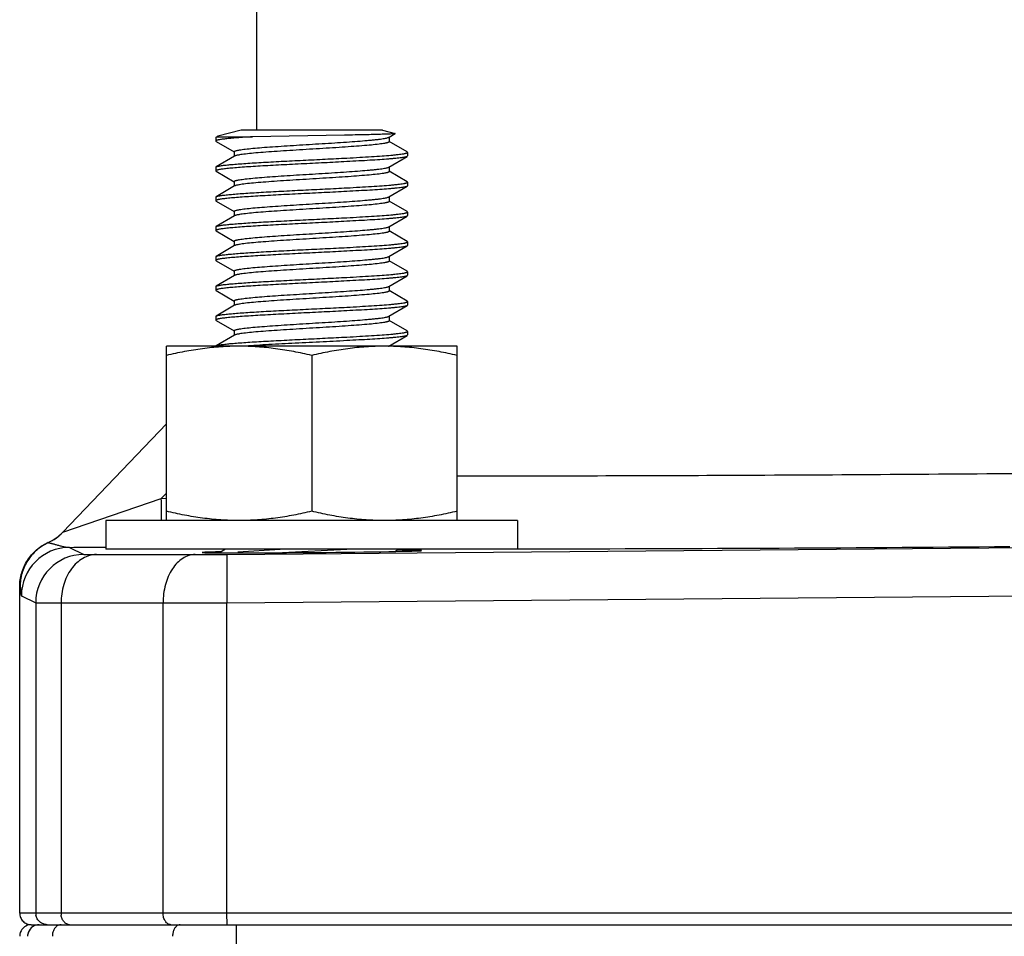
# Model space of a CAD drawing. Units: inches. Extents: x 0.5 to 21.5, y 0.5 to 16.5.
# Drawn here: x 3.9 to 4.6, y 9.1 to 9.7 of the extents above; entities that cross this region are included whole.
import ezdxf

# ---------------------------------------------------------------- set-up
doc = ezdxf.new("R2010")
doc.units = ezdxf.units.IN
doc.header["$LTSCALE"] = 1.21
doc.header["$MEASUREMENT"] = 0
doc.layers.get('0').update_dxf_attribs({"linetype": 'CONTINUOUS'})
doc.layers.add('02___PRT_ALL_AXES', color=7, linetype='CONTINUOUS')

msp = doc.modelspace()

# ---------------------------------------------------------------- linework, layer by layer
at = {"color": 7, "linetype": 'Continuous'}
for p, q in [((4.08529, 10.03595), (4.08529, 9.64874)), ((4.05908, 9.64395), (4.05931, 9.64422)), ((4.05908, 9.64395), (4.05908, 9.64161)), ((4.05931, 9.64422), (4.0597, 9.64439)), ((4.0597, 9.64439), (4.08281, 9.64439)), ((4.05985, 9.64453), (4.06022, 9.64468)), ((4.06022, 9.64468), (4.06048, 9.64476)), ((4.07533, 9.64874), (4.06048, 9.64476)), ((4.16658, 9.64874), (4.07533, 9.64874)), ((4.14221, 9.6454), (4.08281, 9.64439)), ((4.16658, 9.64874), (4.17473, 9.64656)), ((4.17068, 9.64405), (4.17096, 9.64422)), ((4.17096, 9.64422), (4.17483, 9.64646)), ((4.17096, 9.64422), (4.17096, 9.64118)), ((4.17473, 9.64656), (4.17484, 9.64647)), ((4.05908, 9.64161), (4.05931, 9.64135)), ((4.05931, 9.64135), (4.07089, 9.63463)), ((4.1826, 9.63459), (4.17096, 9.64135)), ((4.07124, 9.63188), (4.05931, 9.62497)), ((4.07096, 9.63475), (4.07096, 9.63172)), ((4.17068, 9.6248), (4.1826, 9.63172)), ((4.18283, 9.63433), (4.1826, 9.63459)), ((4.18283, 9.63198), (4.1826, 9.63172)), ((4.18283, 9.63433), (4.18283, 9.63198)), ((4.05908, 9.6247), (4.05931, 9.62497)), ((4.05908, 9.6247), (4.05908, 9.62236)), ((4.17096, 9.62497), (4.17096, 9.62193)), ((4.05908, 9.62236), (4.05931, 9.6221)), ((4.05931, 9.6221), (4.07089, 9.61538)), ((4.1826, 9.61534), (4.17096, 9.6221)), ((4.07124, 9.61263), (4.05931, 9.60572)), ((4.07096, 9.6155), (4.07096, 9.61247)), ((4.17068, 9.60555), (4.1826, 9.61247)), ((4.18283, 9.61508), (4.1826, 9.61534)), ((4.18283, 9.61273), (4.1826, 9.61247)), ((4.18283, 9.61508), (4.18283, 9.61273)), ((4.05908, 9.60545), (4.05931, 9.60572)), ((4.17096, 9.60572), (4.17096, 9.60268)), ((4.05908, 9.60545), (4.05908, 9.60311)), ((4.05908, 9.60311), (4.05931, 9.60285)), ((4.05931, 9.60285), (4.07089, 9.59613)), ((4.1826, 9.59609), (4.17096, 9.60285)), ((4.07124, 9.59338), (4.05931, 9.58647)), ((4.07096, 9.59625), (4.07096, 9.59322)), ((4.17068, 9.5863), (4.1826, 9.59322)), ((4.18283, 9.59583), (4.1826, 9.59609)), ((4.18283, 9.59348), (4.1826, 9.59322)), ((4.18283, 9.59583), (4.18283, 9.59348)), ((4.05908, 9.5862), (4.05931, 9.58647)), ((4.05908, 9.5862), (4.05908, 9.58386)), ((4.05908, 9.58386), (4.05931, 9.5836)), ((4.05931, 9.5836), (4.07089, 9.57688)), ((4.17096, 9.58647), (4.17096, 9.58343)), ((4.1826, 9.57684), (4.17096, 9.5836)), ((4.07124, 9.57413), (4.05931, 9.56722)), ((4.07096, 9.577), (4.07096, 9.57397)), ((4.17068, 9.56705), (4.1826, 9.57397)), ((4.18283, 9.57658), (4.1826, 9.57684)), ((4.18283, 9.57423), (4.1826, 9.57397)), ((4.18283, 9.57658), (4.18283, 9.57423)), ((4.05908, 9.56695), (4.05931, 9.56722)), ((4.05908, 9.56695), (4.05908, 9.56461)), ((4.05908, 9.56461), (4.05931, 9.56435)), ((4.05931, 9.56435), (4.07089, 9.55763)), ((4.17096, 9.56722), (4.17096, 9.56418)), ((4.1826, 9.55759), (4.17096, 9.56435)), ((4.07124, 9.55488), (4.05931, 9.54797)), ((4.07096, 9.55775), (4.07096, 9.55472)), ((4.18283, 9.55733), (4.1826, 9.55759)), ((4.18283, 9.55498), (4.1826, 9.55472)), ((4.18283, 9.55733), (4.18283, 9.55498)), ((4.17068, 9.5478), (4.1826, 9.55472)), ((4.05908, 9.5477), (4.05931, 9.54797)), ((4.05908, 9.5477), (4.05908, 9.54536)), ((4.05908, 9.54536), (4.05931, 9.5451)), ((4.05931, 9.5451), (4.07089, 9.53838)), ((4.17096, 9.54797), (4.17096, 9.54493)), ((4.1826, 9.53834), (4.17096, 9.5451)), ((4.07096, 9.5385), (4.07096, 9.53547)), ((4.18283, 9.53808), (4.1826, 9.53834)), ((4.18283, 9.53808), (4.18283, 9.53573)), ((4.07124, 9.53563), (4.05931, 9.52872)), ((4.17068, 9.52855), (4.1826, 9.53547)), ((4.18283, 9.53573), (4.1826, 9.53547)), ((4.05908, 9.52845), (4.05931, 9.52872)), ((4.05908, 9.52845), (4.05908, 9.52611)), ((4.05908, 9.52611), (4.05931, 9.52585)), ((4.05931, 9.52585), (4.07089, 9.51913)), ((4.17096, 9.52872), (4.17096, 9.52568)), ((4.1826, 9.51909), (4.17096, 9.52585)), ((4.07096, 9.51925), (4.07096, 9.51622)), ((4.18283, 9.51883), (4.1826, 9.51909)), ((4.18283, 9.51883), (4.18283, 9.51648)), ((4.07124, 9.51638), (4.05931, 9.50947)), ((4.17068, 9.5093), (4.1826, 9.51622)), ((4.18283, 9.51648), (4.1826, 9.51622)), ((4.05909, 9.50924), (4.05931, 9.50947)), ((4.17056, 9.50924), (4.17068, 9.5093)), ((4.17096, 9.50947), (4.17096, 9.5093)), ((4.02721, 9.45917), (3.96043, 9.38929)), ((3.96043, 9.38929), (4.02392, 9.41107)), ((4.02721, 9.41451), (4.02392, 9.41107)), ((4.02392, 9.41107), (4.02721, 9.4111)), ((3.95088, 9.38256), (3.95096, 9.38251)), ((3.96459, 9.37946), (3.97383, 9.37492)), ((4.06539, 9.37824), (4.06154, 9.37601)), ((4.06625, 9.37493), (4.59009, 9.37946)), ((4.07325, 9.37657), (4.10063, 9.37824)), ((4.14358, 9.37807), (4.10215, 9.37598)), ((4.14678, 9.37824), (4.14358, 9.37807)), ((4.17455, 9.3768), (4.17703, 9.37824)), ((3.97383, 9.37492), (3.98201, 9.37481)), ((3.98201, 9.37481), (4.04565, 9.37482)), ((3.93254, 9.14349), (3.93254, 9.3541)), ((3.93362, 9.34821), (3.94286, 9.34367)), ((4.06625, 9.34368), (4.59009, 9.34821)), ((3.94286, 9.34367), (3.94286, 9.14349)), ((3.94286, 9.34367), (3.95921, 9.34357)), ((3.95921, 9.34357), (3.95921, 9.14349)), ((3.95921, 9.34357), (4.02504, 9.34357)), ((4.02504, 9.14349), (4.02504, 9.34357)), ((4.06625, 9.14349), (4.06625, 9.34368)), ((5.37004, 9.14349), (3.93254, 9.14349)), ((4.06631, 9.13599), (4.06625, 9.14349)), ((3.94004, 9.13599), (5.36254, 9.13599)), ((4.07253, 8.89199), (4.07253, 9.13599))]:
    msp.add_line(p, q, dxfattribs=at)
for centre, radius, start, end in [((2.45706, 9.39711), 1.56692, 359.98547, 0.51033), ((3.93798, 9.41102), 0.03125, 294.39305, 316.30199), ((3.93783, 9.41088), 0.03126, 294.82124, 316.30197), ((3.96487, 9.34821), 0.03125, 90.51927, 179.99512), ((3.94246, 17.15514), 7.77571, 270.163013, 270.336967), ((4.15971, 61.61269), 52.23432, 270.103084, 270.45168), ((3.97411, 9.34367), 0.03125, 90.51389, 179.99319), ((4.04221, 11.94682), 2.572, 270.07655, 270.5355), ((3.92884, 9.37617), 0.02238, 279.50459, 280.26507), ((4.01815, 19.63871), 10.29515, 270.038356, 270.267671), ((3.95028, 9.1435), 0.00742, 180.06264, 190.17284), ((3.96918, 9.1435), 0.00997, 180.0298, 187.53648), ((3.94514, 9.1285), 0.00749, 89.95906, 160.07896), ((3.94004, 9.12858), 0.00742, 90.06558, 100.17704), ((3.93995, 9.12848), 0.00742, 169.82466, 179.93571), ((3.96352, 9.12849), 0.0099, 164.9618, 179.97935), ((4.04223, 9.12849), 0.01104, 166.58748, 180.01163)]:
    msp.add_arc(centre, radius, start, end, dxfattribs=at)
msp.add_ellipse((4.12095, 9.37673), major_axis=(0.0708, 0.00062), ratio=0.008726, start_param=2.543322, end_param=6.962814, dxfattribs=at)
for points, knots in [([(4.08281, 9.64439), (4.08106, 9.64428), (4.07773, 9.64406), (4.07305, 9.64372), (4.06897, 9.64338), (4.06599, 9.64308), (4.06394, 9.64284), (4.06268, 9.64266), (4.06161, 9.64249), (4.06072, 9.64232), (4.06011, 9.64217), (4.05971, 9.64205), (4.05949, 9.64197), (4.05931, 9.64188), (4.05919, 9.64179), (4.0591, 9.64171), (4.05908, 9.64164), (4.05908, 9.64161)], [0, 0, 0, 0, 0.219286, 0.415735, 0.586462, 0.729427, 0.78995, 0.842935, 0.888225, 0.925691, 0.9553, 0.967176, 0.977126, 0.985198, 0.991494, 0.996247, 1, 1, 1, 1]), ([(4.07442, 9.6359), (4.07498, 9.63599), (4.0762, 9.63618), (4.07904, 9.63653), (4.08329, 9.63697), (4.08914, 9.63746), (4.09587, 9.63796), (4.10329, 9.63846), (4.11119, 9.63897), (4.11937, 9.63947), (4.12759, 9.63997), (4.13563, 9.64047), (4.14326, 9.64098), (4.15028, 9.64148), (4.15565, 9.64191), (4.1595, 9.64226), (4.16199, 9.64251), (4.16421, 9.64276), (4.16613, 9.64301), (4.16773, 9.64326), (4.16901, 9.64351), (4.16987, 9.64373), (4.17039, 9.64391), (4.17059, 9.64401), (4.17068, 9.64405)], [0, 0, 0, 0, 0.017563, 0.03832, 0.088802, 0.150076, 0.220493, 0.298122, 0.380832, 0.46635, 0.552323, 0.63639, 0.716236, 0.78967, 0.854678, 0.88346, 0.909491, 0.932597, 0.95263, 0.969454, 0.982982, 0.993153, 0.996984, 1, 1, 1, 1]), ([(4.17483, 9.64646), (4.1748, 9.64645), (4.17471, 9.64642), (4.17455, 9.64639), (4.17432, 9.64635), (4.17402, 9.64632), (4.17365, 9.64629), (4.17303, 9.64624), (4.17209, 9.64618), (4.17077, 9.64611), (4.1692, 9.64605), (4.1674, 9.64598), (4.16535, 9.64592), (4.16309, 9.64585), (4.15967, 9.64576), (4.15494, 9.64565), (4.14878, 9.64552), (4.14446, 9.64544), (4.14221, 9.6454)], [0, 0, 0, 0, 0.003066, 0.008158, 0.015313, 0.024534, 0.035807, 0.049113, 0.081746, 0.122262, 0.170424, 0.225962, 0.288594, 0.357979, 0.433751, 0.60295, 0.792984, 1, 1, 1, 1]), ([(4.17096, 9.64118), (4.17096, 9.64108), (4.17078, 9.64091), (4.17052, 9.64077), (4.17018, 9.64064), (4.16977, 9.64051), (4.16925, 9.64038), (4.16866, 9.64025), (4.16768, 9.64006), (4.16624, 9.63984), (4.1634, 9.63946), (4.15908, 9.63901), (4.15308, 9.6385), (4.14611, 9.63798), (4.1384, 9.63746), (4.13017, 9.63694), (4.12166, 9.63642), (4.11313, 9.63589), (4.10484, 9.63537), (4.09702, 9.63485), (4.08992, 9.63433), (4.08374, 9.63382), (4.07926, 9.63337), (4.07628, 9.63299), (4.075, 9.6328), (4.07442, 9.63271)], [0, 0, 0, 0, 0.003339, 0.006101, 0.009723, 0.014236, 0.019654, 0.025978, 0.033201, 0.050303, 0.070866, 0.121762, 0.184434, 0.257042, 0.337435, 0.42323, 0.511878, 0.600744, 0.687188, 0.768639, 0.842682, 0.907122, 0.960078, 0.981754, 1, 1, 1, 1]), ([(4.07096, 9.63475), (4.07096, 9.63487), (4.07116, 9.63505), (4.07147, 9.6352), (4.07186, 9.63534), (4.07235, 9.63548), (4.07295, 9.63562), (4.07365, 9.63577), (4.07415, 9.63586), (4.07442, 9.6359)], [0, 0, 0, 0, 0.096658, 0.179319, 0.288644, 0.425417, 0.589702, 0.781324, 1, 1, 1, 1]), ([(4.07442, 9.63271), (4.07404, 9.63264), (4.07337, 9.63252), (4.07246, 9.63232), (4.07177, 9.63212), (4.07138, 9.63197), (4.07124, 9.63188)], [0, 0, 0, 0, 0.345371, 0.627431, 0.845468, 1, 1, 1, 1]), ([(4.14358, 9.63066), (4.14636, 9.63081), (4.15168, 9.6311), (4.15926, 9.63155), (4.16599, 9.632), (4.17099, 9.63239), (4.17445, 9.63271), (4.17661, 9.63294), (4.17845, 9.63316), (4.17979, 9.63336), (4.1807, 9.63352), (4.18125, 9.63363), (4.18173, 9.63375), (4.18211, 9.63386), (4.18242, 9.63397), (4.18267, 9.63409), (4.18283, 9.63423), (4.18283, 9.63433)], [0, 0, 0, 0, 0.210693, 0.404068, 0.575627, 0.721696, 0.784128, 0.839031, 0.886116, 0.925132, 0.941565, 0.955928, 0.968211, 0.978416, 0.98657, 0.992744, 1, 1, 1, 1]), ([(4.1826, 9.63172), (4.18253, 9.63168), (4.18236, 9.6316), (4.18193, 9.63145), (4.18119, 9.63127), (4.18009, 9.63106), (4.1787, 9.63085), (4.17704, 9.63064), (4.17511, 9.63043), (4.17291, 9.63022), (4.1695, 9.62993), (4.16467, 9.62957), (4.15826, 9.62915), (4.15114, 9.62873), (4.14617, 9.62846), (4.14358, 9.62832)], [0, 0, 0, 0, 0.006241, 0.014225, 0.035578, 0.064152, 0.09989, 0.142675, 0.192305, 0.248561, 0.311195, 0.454319, 0.61897, 0.80212, 1, 1, 1, 1]), ([(4.14358, 9.62832), (4.13874, 9.62806), (4.12889, 9.62756), (4.11658, 9.62696), (4.10671, 9.62646), (4.09955, 9.62609), (4.09271, 9.62572), (4.08628, 9.62535), (4.08037, 9.62499), (4.07505, 9.62462), (4.07041, 9.62425), (4.067, 9.62394), (4.06467, 9.62368), (4.06322, 9.62349), (4.06199, 9.62331), (4.0611, 9.62315), (4.06049, 9.62302), (4.06012, 9.62293), (4.05981, 9.62283), (4.05955, 9.62274), (4.05935, 9.62265), (4.05918, 9.62255), (4.05908, 9.62243), (4.05908, 9.62236)], [0, 0, 0, 0, 0.171397, 0.348389, 0.435743, 0.520602, 0.601724, 0.677915, 0.74806, 0.811129, 0.866198, 0.912474, 0.932097, 0.949287, 0.963989, 0.976155, 0.981278, 0.985761, 0.989607, 0.992822, 0.995419, 0.997427, 1, 1, 1, 1]), ([(4.05931, 9.62497), (4.05944, 9.62504), (4.05978, 9.62517), (4.0604, 9.62535), (4.06122, 9.62552), (4.06225, 9.62569), (4.06347, 9.62587), (4.06548, 9.62612), (4.06846, 9.62642), (4.07255, 9.62677), (4.07729, 9.62712), (4.08262, 9.62747), (4.08847, 9.62783), (4.09476, 9.62818), (4.10377, 9.62866), (4.11546, 9.62925), (4.12955, 9.62994), (4.13896, 9.63042), (4.14358, 9.63066)], [0, 0, 0, 0, 0.005303, 0.01291, 0.022863, 0.035163, 0.049782, 0.066675, 0.107083, 0.155867, 0.212389, 0.27589, 0.345528, 0.420359, 0.499387, 0.665743, 0.835651, 1, 1, 1, 1]), ([(4.07442, 9.61665), (4.07498, 9.61674), (4.0762, 9.61693), (4.07904, 9.61728), (4.08329, 9.61772), (4.08914, 9.61821), (4.09586, 9.61871), (4.10328, 9.61921), (4.11119, 9.61972), (4.11937, 9.62022), (4.12759, 9.62072), (4.13563, 9.62122), (4.14326, 9.62173), (4.15028, 9.62223), (4.15565, 9.62266), (4.1595, 9.62301), (4.16199, 9.62326), (4.16421, 9.62351), (4.16613, 9.62376), (4.16773, 9.62401), (4.16901, 9.62426), (4.16987, 9.62448), (4.17039, 9.62466), (4.17059, 9.62476), (4.17068, 9.6248)], [0, 0, 0, 0, 0.017563, 0.038319, 0.088799, 0.150071, 0.220484, 0.298109, 0.380821, 0.466345, 0.552326, 0.636395, 0.716238, 0.789668, 0.854676, 0.883459, 0.909489, 0.932597, 0.952629, 0.969454, 0.982982, 0.993151, 0.996982, 1, 1, 1, 1]), ([(4.17096, 9.62193), (4.17096, 9.62183), (4.17078, 9.62166), (4.17052, 9.62152), (4.17018, 9.62139), (4.16977, 9.62126), (4.16926, 9.62113), (4.16866, 9.621), (4.16768, 9.62081), (4.16625, 9.62059), (4.1634, 9.62021), (4.15908, 9.61976), (4.15308, 9.61925), (4.14611, 9.61873), (4.1384, 9.61821), (4.13017, 9.61769), (4.12166, 9.61717), (4.11313, 9.61664), (4.10484, 9.61612), (4.09702, 9.6156), (4.08992, 9.61508), (4.08374, 9.61457), (4.07926, 9.61412), (4.07628, 9.61374), (4.075, 9.61355), (4.07442, 9.61346)], [0, 0, 0, 0, 0.003339, 0.006101, 0.009723, 0.014235, 0.019652, 0.025975, 0.033197, 0.050299, 0.07086, 0.121758, 0.184435, 0.257047, 0.337439, 0.42323, 0.511879, 0.60075, 0.687195, 0.768643, 0.842686, 0.907127, 0.96008, 0.981755, 1, 1, 1, 1]), ([(4.07096, 9.6155), (4.07096, 9.61562), (4.07116, 9.6158), (4.07147, 9.61595), (4.07186, 9.61609), (4.07235, 9.61623), (4.07295, 9.61637), (4.07365, 9.61652), (4.07415, 9.61661), (4.07442, 9.61665)], [0, 0, 0, 0, 0.096662, 0.179327, 0.288658, 0.425432, 0.589715, 0.781332, 1, 1, 1, 1]), ([(4.07442, 9.61346), (4.07404, 9.61339), (4.07337, 9.61327), (4.07246, 9.61307), (4.07177, 9.61287), (4.07138, 9.61272), (4.07124, 9.61263)], [0, 0, 0, 0, 0.345369, 0.627428, 0.845466, 1, 1, 1, 1]), ([(4.14358, 9.61141), (4.14636, 9.61156), (4.15168, 9.61185), (4.15926, 9.6123), (4.16599, 9.61275), (4.17099, 9.61314), (4.17445, 9.61346), (4.17661, 9.61369), (4.17845, 9.61391), (4.17979, 9.61411), (4.1807, 9.61427), (4.18125, 9.61438), (4.18173, 9.6145), (4.18211, 9.61461), (4.18242, 9.61472), (4.18267, 9.61484), (4.18283, 9.61498), (4.18283, 9.61508)], [0, 0, 0, 0, 0.210683, 0.404077, 0.575647, 0.721714, 0.784149, 0.839045, 0.886126, 0.925141, 0.941569, 0.955929, 0.968212, 0.978421, 0.986576, 0.992748, 1, 1, 1, 1]), ([(4.1826, 9.61247), (4.18253, 9.61243), (4.18236, 9.61235), (4.18193, 9.6122), (4.18119, 9.61202), (4.18009, 9.61181), (4.1787, 9.6116), (4.17704, 9.61139), (4.17511, 9.61118), (4.17291, 9.61097), (4.1695, 9.61068), (4.16467, 9.61032), (4.15826, 9.6099), (4.15114, 9.60948), (4.14617, 9.60921), (4.14358, 9.60907)], [0, 0, 0, 0, 0.006241, 0.014225, 0.035577, 0.064149, 0.099884, 0.142664, 0.19229, 0.248544, 0.311178, 0.454306, 0.618967, 0.802123, 1, 1, 1, 1]), ([(4.14358, 9.60907), (4.13874, 9.60881), (4.12889, 9.60831), (4.11658, 9.60771), (4.10671, 9.60721), (4.09955, 9.60684), (4.09271, 9.60647), (4.08628, 9.6061), (4.08037, 9.60574), (4.07505, 9.60537), (4.07041, 9.605), (4.067, 9.60469), (4.06467, 9.60443), (4.06322, 9.60424), (4.06199, 9.60406), (4.0611, 9.6039), (4.06049, 9.60377), (4.06012, 9.60368), (4.05981, 9.60358), (4.05955, 9.60349), (4.05935, 9.6034), (4.05918, 9.6033), (4.05908, 9.60318), (4.05908, 9.60311)], [0, 0, 0, 0, 0.171389, 0.348375, 0.435727, 0.520587, 0.60171, 0.677905, 0.748056, 0.811129, 0.866199, 0.912473, 0.932096, 0.949286, 0.963988, 0.976155, 0.981278, 0.985761, 0.989607, 0.992822, 0.995419, 0.997427, 1, 1, 1, 1]), ([(4.05931, 9.60572), (4.05944, 9.60579), (4.05978, 9.60592), (4.0604, 9.6061), (4.06122, 9.60627), (4.06225, 9.60644), (4.06347, 9.60662), (4.06548, 9.60687), (4.06846, 9.60717), (4.07255, 9.60752), (4.07729, 9.60787), (4.08262, 9.60822), (4.08847, 9.60858), (4.09476, 9.60893), (4.10377, 9.60941), (4.11546, 9.61), (4.12955, 9.61069), (4.13896, 9.61117), (4.14358, 9.61141)], [0, 0, 0, 0, 0.005303, 0.012909, 0.022862, 0.035163, 0.049782, 0.066675, 0.107082, 0.155865, 0.21239, 0.275896, 0.345539, 0.420374, 0.499403, 0.665757, 0.835658, 1, 1, 1, 1]), ([(4.07442, 9.5974), (4.07498, 9.59749), (4.0762, 9.59768), (4.07904, 9.59803), (4.08329, 9.59847), (4.08914, 9.59896), (4.09586, 9.59946), (4.10328, 9.59996), (4.11119, 9.60047), (4.11937, 9.60097), (4.12759, 9.60147), (4.13563, 9.60197), (4.14326, 9.60248), (4.15028, 9.60298), (4.15565, 9.60341), (4.1595, 9.60376), (4.16199, 9.60401), (4.16421, 9.60426), (4.16613, 9.60451), (4.16773, 9.60476), (4.16901, 9.60501), (4.16987, 9.60523), (4.17039, 9.60541), (4.17059, 9.60551), (4.17068, 9.60555)], [0, 0, 0, 0, 0.017562, 0.038318, 0.088797, 0.150071, 0.220488, 0.298113, 0.380823, 0.466344, 0.55232, 0.636384, 0.716228, 0.789664, 0.854678, 0.883462, 0.909493, 0.932601, 0.952632, 0.969456, 0.982984, 0.993152, 0.996983, 1, 1, 1, 1]), ([(4.17096, 9.60268), (4.17096, 9.60258), (4.17078, 9.60241), (4.17052, 9.60227), (4.17018, 9.60214), (4.16977, 9.60201), (4.16926, 9.60188), (4.16866, 9.60175), (4.16768, 9.60156), (4.16625, 9.60134), (4.1634, 9.60096), (4.15908, 9.60051), (4.15308, 9.6), (4.14611, 9.59948), (4.1384, 9.59896), (4.13017, 9.59844), (4.12166, 9.59792), (4.11313, 9.59739), (4.10484, 9.59687), (4.09702, 9.59635), (4.08992, 9.59583), (4.08374, 9.59532), (4.07926, 9.59487), (4.07628, 9.59449), (4.075, 9.5943), (4.07442, 9.59421)], [0, 0, 0, 0, 0.003339, 0.006102, 0.009724, 0.014237, 0.019653, 0.025976, 0.033198, 0.0503, 0.070861, 0.121759, 0.184436, 0.257047, 0.337439, 0.42323, 0.511875, 0.600737, 0.687178, 0.768626, 0.842673, 0.907119, 0.960078, 0.981754, 1, 1, 1, 1]), ([(4.07096, 9.59625), (4.07096, 9.59637), (4.07116, 9.59655), (4.07147, 9.5967), (4.07186, 9.59684), (4.07235, 9.59698), (4.07295, 9.59712), (4.07365, 9.59727), (4.07415, 9.59736), (4.07442, 9.5974)], [0, 0, 0, 0, 0.096662, 0.179328, 0.28866, 0.425435, 0.589717, 0.781333, 1, 1, 1, 1]), ([(4.07442, 9.59421), (4.07404, 9.59414), (4.07337, 9.59402), (4.07246, 9.59382), (4.07177, 9.59362), (4.07138, 9.59347), (4.07124, 9.59338)], [0, 0, 0, 0, 0.345412, 0.627485, 0.845495, 1, 1, 1, 1]), ([(4.14358, 9.59216), (4.14636, 9.59231), (4.15168, 9.5926), (4.15926, 9.59305), (4.16599, 9.5935), (4.17099, 9.59389), (4.17445, 9.59421), (4.17661, 9.59444), (4.17845, 9.59466), (4.17979, 9.59486), (4.1807, 9.59502), (4.18125, 9.59513), (4.18173, 9.59525), (4.18211, 9.59536), (4.18242, 9.59547), (4.18267, 9.59559), (4.18283, 9.59573), (4.18283, 9.59583)], [0, 0, 0, 0, 0.210684, 0.404076, 0.575646, 0.721714, 0.784149, 0.839044, 0.886126, 0.92514, 0.941569, 0.955928, 0.968212, 0.97842, 0.986575, 0.992747, 1, 1, 1, 1]), ([(4.1826, 9.59322), (4.18253, 9.59318), (4.18236, 9.5931), (4.18193, 9.59295), (4.18119, 9.59277), (4.18009, 9.59256), (4.1787, 9.59235), (4.17704, 9.59214), (4.17511, 9.59193), (4.17291, 9.59172), (4.1695, 9.59143), (4.16467, 9.59107), (4.15826, 9.59065), (4.15114, 9.59023), (4.14617, 9.58996), (4.14358, 9.58982)], [0, 0, 0, 0, 0.006241, 0.014225, 0.035575, 0.064147, 0.099882, 0.142662, 0.192288, 0.248542, 0.311176, 0.454304, 0.618966, 0.802121, 1, 1, 1, 1]), ([(4.14358, 9.58982), (4.13874, 9.58956), (4.12889, 9.58906), (4.11658, 9.58846), (4.10671, 9.58796), (4.09955, 9.58759), (4.09271, 9.58722), (4.08628, 9.58685), (4.08037, 9.58649), (4.07505, 9.58612), (4.07041, 9.58575), (4.067, 9.58544), (4.06467, 9.58518), (4.06322, 9.58499), (4.06199, 9.58481), (4.0611, 9.58465), (4.06049, 9.58452), (4.06012, 9.58443), (4.05981, 9.58433), (4.05955, 9.58424), (4.05935, 9.58415), (4.05918, 9.58405), (4.05908, 9.58393), (4.05908, 9.58386)], [0, 0, 0, 0, 0.171391, 0.348365, 0.435712, 0.520571, 0.601695, 0.677895, 0.748047, 0.811126, 0.866201, 0.912476, 0.932101, 0.949294, 0.963992, 0.976156, 0.981281, 0.985766, 0.989612, 0.992825, 0.995419, 0.997426, 1, 1, 1, 1]), ([(4.05931, 9.58647), (4.05944, 9.58654), (4.05978, 9.58667), (4.0604, 9.58685), (4.06122, 9.58702), (4.06225, 9.58719), (4.06347, 9.58737), (4.06548, 9.58762), (4.06846, 9.58792), (4.07255, 9.58827), (4.07729, 9.58862), (4.08263, 9.58897), (4.08848, 9.58933), (4.09476, 9.58968), (4.10378, 9.59016), (4.11546, 9.59075), (4.12955, 9.59144), (4.13896, 9.59192), (4.14358, 9.59216)], [0, 0, 0, 0, 0.005298, 0.012905, 0.022861, 0.035158, 0.049775, 0.066671, 0.107076, 0.155868, 0.212394, 0.275907, 0.345551, 0.42039, 0.49942, 0.665767, 0.835655, 1, 1, 1, 1]), ([(4.07442, 9.57815), (4.07498, 9.57824), (4.0762, 9.57843), (4.07904, 9.57878), (4.08329, 9.57922), (4.08914, 9.57971), (4.09587, 9.58021), (4.10329, 9.58071), (4.11119, 9.58122), (4.11937, 9.58172), (4.12759, 9.58222), (4.13563, 9.58272), (4.14326, 9.58323), (4.15028, 9.58373), (4.15565, 9.58416), (4.1595, 9.58451), (4.16199, 9.58476), (4.16421, 9.58501), (4.16613, 9.58526), (4.16773, 9.58551), (4.16901, 9.58576), (4.16987, 9.58598), (4.17039, 9.58616), (4.17059, 9.58626), (4.17068, 9.5863)], [0, 0, 0, 0, 0.017563, 0.03832, 0.088805, 0.150084, 0.220504, 0.298131, 0.380839, 0.466352, 0.552322, 0.636385, 0.716229, 0.789665, 0.854678, 0.883463, 0.909493, 0.932601, 0.952632, 0.969456, 0.982983, 0.993151, 0.996982, 1, 1, 1, 1]), ([(4.17096, 9.58343), (4.17096, 9.58333), (4.17078, 9.58316), (4.17052, 9.58302), (4.17018, 9.58289), (4.16977, 9.58276), (4.16925, 9.58263), (4.16866, 9.5825), (4.16768, 9.58231), (4.16624, 9.58209), (4.1634, 9.58171), (4.15908, 9.58126), (4.15308, 9.58075), (4.14612, 9.58023), (4.1384, 9.57971), (4.13017, 9.57919), (4.12166, 9.57867), (4.11313, 9.57814), (4.10484, 9.57762), (4.09702, 9.5771), (4.08992, 9.57658), (4.08374, 9.57607), (4.07926, 9.57562), (4.07628, 9.57524), (4.075, 9.57505), (4.07442, 9.57496)], [0, 0, 0, 0, 0.003339, 0.006102, 0.009725, 0.014238, 0.019655, 0.025978, 0.033201, 0.050304, 0.070864, 0.121758, 0.184432, 0.25704, 0.33743, 0.423223, 0.511873, 0.60074, 0.68718, 0.768628, 0.842673, 0.907119, 0.960078, 0.981754, 1, 1, 1, 1]), ([(4.07096, 9.577), (4.07096, 9.57712), (4.07116, 9.5773), (4.07147, 9.57745), (4.07186, 9.57759), (4.07235, 9.57773), (4.07295, 9.57787), (4.07365, 9.57802), (4.07415, 9.57811), (4.07442, 9.57815)], [0, 0, 0, 0, 0.096662, 0.179321, 0.288624, 0.425383, 0.589669, 0.781304, 1, 1, 1, 1]), ([(4.07442, 9.57496), (4.07404, 9.57489), (4.07337, 9.57477), (4.07246, 9.57457), (4.07177, 9.57437), (4.07138, 9.57422), (4.07124, 9.57413)], [0, 0, 0, 0, 0.345382, 0.627446, 0.845477, 1, 1, 1, 1]), ([(4.14358, 9.57291), (4.14636, 9.57306), (4.15168, 9.57335), (4.15926, 9.5738), (4.16599, 9.57425), (4.17099, 9.57464), (4.17445, 9.57496), (4.17661, 9.57519), (4.17845, 9.57541), (4.17979, 9.57561), (4.1807, 9.57577), (4.18125, 9.57588), (4.18173, 9.576), (4.18211, 9.57611), (4.18242, 9.57622), (4.18267, 9.57634), (4.18283, 9.57648), (4.18283, 9.57658)], [0, 0, 0, 0, 0.210682, 0.404069, 0.575634, 0.721698, 0.784131, 0.839028, 0.886112, 0.925128, 0.94156, 0.955922, 0.968208, 0.978418, 0.986574, 0.992747, 1, 1, 1, 1]), ([(4.1826, 9.57397), (4.18253, 9.57393), (4.18236, 9.57385), (4.18193, 9.5737), (4.18119, 9.57352), (4.18009, 9.57331), (4.1787, 9.5731), (4.17704, 9.57289), (4.17511, 9.57268), (4.17291, 9.57247), (4.1695, 9.57218), (4.16467, 9.57182), (4.15826, 9.5714), (4.15114, 9.57098), (4.14617, 9.57071), (4.14358, 9.57057)], [0, 0, 0, 0, 0.006241, 0.014226, 0.035581, 0.064157, 0.099894, 0.142676, 0.192304, 0.248556, 0.311188, 0.454313, 0.618971, 0.802122, 1, 1, 1, 1]), ([(4.14358, 9.57057), (4.13874, 9.57031), (4.12889, 9.56981), (4.11658, 9.56921), (4.10671, 9.56871), (4.09955, 9.56834), (4.09271, 9.56797), (4.08628, 9.5676), (4.08037, 9.56724), (4.07505, 9.56687), (4.07041, 9.5665), (4.067, 9.56619), (4.06467, 9.56593), (4.06322, 9.56574), (4.06199, 9.56556), (4.0611, 9.5654), (4.06049, 9.56527), (4.06012, 9.56518), (4.05981, 9.56508), (4.05955, 9.56499), (4.05935, 9.5649), (4.05918, 9.5648), (4.05908, 9.56468), (4.05908, 9.56461)], [0, 0, 0, 0, 0.171394, 0.348378, 0.435726, 0.520582, 0.601704, 0.677901, 0.748054, 0.811131, 0.866204, 0.912481, 0.932105, 0.949293, 0.963994, 0.976159, 0.981281, 0.985764, 0.989609, 0.992823, 0.995419, 0.997427, 1, 1, 1, 1]), ([(4.05931, 9.56722), (4.05944, 9.56729), (4.05978, 9.56742), (4.0604, 9.5676), (4.06122, 9.56777), (4.06225, 9.56794), (4.06347, 9.56812), (4.06548, 9.56837), (4.06845, 9.56867), (4.07255, 9.56902), (4.07729, 9.56937), (4.08262, 9.56972), (4.08848, 9.57008), (4.09476, 9.57043), (4.10377, 9.57091), (4.11546, 9.5715), (4.12955, 9.57219), (4.13896, 9.57267), (4.14358, 9.57291)], [0, 0, 0, 0, 0.005302, 0.012907, 0.022859, 0.035159, 0.049777, 0.066669, 0.107078, 0.155864, 0.212393, 0.275902, 0.345547, 0.420382, 0.499409, 0.665755, 0.835654, 1, 1, 1, 1]), ([(4.07442, 9.5589), (4.07498, 9.55899), (4.0762, 9.55918), (4.07904, 9.55953), (4.08329, 9.55997), (4.08914, 9.56046), (4.09587, 9.56096), (4.10329, 9.56146), (4.11119, 9.56197), (4.11937, 9.56247), (4.12759, 9.56297), (4.13563, 9.56347), (4.14326, 9.56398), (4.15028, 9.56448), (4.15565, 9.56491), (4.1595, 9.56526), (4.16199, 9.56551), (4.16421, 9.56576), (4.16613, 9.56601), (4.16773, 9.56626), (4.16901, 9.56651), (4.16987, 9.56673), (4.17039, 9.56691), (4.17059, 9.56701), (4.17068, 9.56705)], [0, 0, 0, 0, 0.017563, 0.03832, 0.088804, 0.150084, 0.220504, 0.29813, 0.380836, 0.466353, 0.552329, 0.636395, 0.716238, 0.789672, 0.854681, 0.883464, 0.909493, 0.932599, 0.952629, 0.969454, 0.982982, 0.993151, 0.996982, 1, 1, 1, 1]), ([(4.17096, 9.56418), (4.17096, 9.56408), (4.17078, 9.56391), (4.17052, 9.56377), (4.17018, 9.56364), (4.16977, 9.56351), (4.16925, 9.56338), (4.16866, 9.56325), (4.16768, 9.56306), (4.16624, 9.56284), (4.1634, 9.56246), (4.15908, 9.56201), (4.15308, 9.5615), (4.14612, 9.56098), (4.1384, 9.56046), (4.13017, 9.55994), (4.12166, 9.55942), (4.11313, 9.55889), (4.10484, 9.55837), (4.09702, 9.55785), (4.08992, 9.55733), (4.08374, 9.55682), (4.07926, 9.55637), (4.07628, 9.55599), (4.075, 9.5558), (4.07442, 9.55571)], [0, 0, 0, 0, 0.003339, 0.006102, 0.009725, 0.014238, 0.019655, 0.025978, 0.033202, 0.050305, 0.070866, 0.121762, 0.184431, 0.257036, 0.337425, 0.423219, 0.511873, 0.600747, 0.687193, 0.768641, 0.842681, 0.907122, 0.960078, 0.981754, 1, 1, 1, 1]), ([(4.07096, 9.55775), (4.07096, 9.55787), (4.07116, 9.55805), (4.07147, 9.5582), (4.07186, 9.55834), (4.07235, 9.55848), (4.07295, 9.55862), (4.07365, 9.55877), (4.07415, 9.55886), (4.07442, 9.5589)], [0, 0, 0, 0, 0.096655, 0.179316, 0.288639, 0.425411, 0.589696, 0.781321, 1, 1, 1, 1]), ([(4.07442, 9.55571), (4.07404, 9.55564), (4.07337, 9.55552), (4.07246, 9.55532), (4.07177, 9.55512), (4.07138, 9.55497), (4.07124, 9.55488)], [0, 0, 0, 0, 0.345373, 0.627434, 0.845469, 1, 1, 1, 1]), ([(4.14358, 9.55366), (4.14636, 9.55381), (4.15168, 9.5541), (4.15926, 9.55455), (4.16599, 9.555), (4.17099, 9.55539), (4.17445, 9.55571), (4.1766, 9.55594), (4.17845, 9.55616), (4.17979, 9.55636), (4.1807, 9.55652), (4.18125, 9.55663), (4.18173, 9.55675), (4.18211, 9.55686), (4.18242, 9.55697), (4.18267, 9.55709), (4.18283, 9.55723), (4.18283, 9.55733)], [0, 0, 0, 0, 0.210683, 0.40406, 0.575615, 0.721682, 0.784117, 0.839018, 0.886106, 0.925124, 0.941557, 0.955921, 0.968207, 0.978417, 0.986573, 0.992746, 1, 1, 1, 1]), ([(4.14358, 9.55132), (4.13874, 9.55106), (4.12889, 9.55056), (4.11658, 9.54996), (4.10671, 9.54946), (4.09955, 9.54909), (4.09271, 9.54872), (4.08628, 9.54835), (4.08037, 9.54799), (4.07505, 9.54762), (4.07041, 9.54725), (4.067, 9.54694), (4.06467, 9.54668), (4.06322, 9.54649), (4.06199, 9.54631), (4.0611, 9.54615), (4.06049, 9.54602), (4.06012, 9.54593), (4.05981, 9.54583), (4.05955, 9.54574), (4.05935, 9.54565), (4.05918, 9.54555), (4.05908, 9.54543), (4.05908, 9.54536)], [0, 0, 0, 0, 0.171396, 0.348387, 0.435741, 0.5206, 0.601721, 0.677911, 0.748057, 0.811129, 0.8662, 0.912476, 0.932099, 0.949289, 0.96399, 0.976156, 0.981279, 0.985762, 0.989608, 0.992822, 0.995419, 0.997427, 1, 1, 1, 1]), ([(4.05931, 9.54797), (4.05944, 9.54804), (4.05978, 9.54817), (4.0604, 9.54835), (4.06122, 9.54852), (4.06225, 9.54869), (4.06347, 9.54887), (4.06548, 9.54912), (4.06846, 9.54942), (4.07255, 9.54977), (4.07729, 9.55012), (4.08262, 9.55047), (4.08847, 9.55083), (4.09476, 9.55118), (4.10377, 9.55166), (4.11546, 9.55225), (4.12955, 9.55294), (4.13896, 9.55342), (4.14358, 9.55366)], [0, 0, 0, 0, 0.005303, 0.012909, 0.022862, 0.035162, 0.04978, 0.066673, 0.107081, 0.155866, 0.212391, 0.275894, 0.345532, 0.420363, 0.49939, 0.665745, 0.835652, 1, 1, 1, 1]), ([(4.1826, 9.55472), (4.18253, 9.55468), (4.18236, 9.5546), (4.18193, 9.55445), (4.18119, 9.55427), (4.18009, 9.55406), (4.1787, 9.55385), (4.17704, 9.55364), (4.17511, 9.55343), (4.17291, 9.55322), (4.1695, 9.55293), (4.16467, 9.55257), (4.15826, 9.55215), (4.15114, 9.55173), (4.14617, 9.55146), (4.14358, 9.55132)], [0, 0, 0, 0, 0.006241, 0.014226, 0.035581, 0.064159, 0.099899, 0.142683, 0.192315, 0.24857, 0.311203, 0.45433, 0.618978, 0.80212, 1, 1, 1, 1]), ([(4.07442, 9.53965), (4.07498, 9.53974), (4.0762, 9.53993), (4.07904, 9.54028), (4.08329, 9.54072), (4.08914, 9.54121), (4.09587, 9.54171), (4.10329, 9.54221), (4.11119, 9.54272), (4.11937, 9.54322), (4.12759, 9.54372), (4.13563, 9.54422), (4.14326, 9.54473), (4.15028, 9.54523), (4.15565, 9.54566), (4.1595, 9.54601), (4.16199, 9.54626), (4.16421, 9.54651), (4.16613, 9.54676), (4.16773, 9.54701), (4.16901, 9.54726), (4.16987, 9.54748), (4.17039, 9.54766), (4.17059, 9.54776), (4.17068, 9.5478)], [0, 0, 0, 0, 0.017563, 0.03832, 0.088802, 0.150077, 0.220492, 0.298116, 0.380828, 0.466352, 0.552332, 0.636401, 0.716244, 0.789674, 0.85468, 0.883461, 0.90949, 0.932597, 0.952628, 0.969453, 0.982982, 0.99315, 0.996982, 1, 1, 1, 1]), ([(4.17096, 9.54493), (4.17096, 9.54483), (4.17078, 9.54466), (4.17052, 9.54452), (4.17018, 9.54439), (4.16977, 9.54426), (4.16926, 9.54413), (4.16866, 9.544), (4.16768, 9.54381), (4.16625, 9.54359), (4.1634, 9.54321), (4.15908, 9.54276), (4.15308, 9.54225), (4.14611, 9.54173), (4.1384, 9.54121), (4.13017, 9.54069), (4.12166, 9.54017), (4.11313, 9.53964), (4.10483, 9.53912), (4.09702, 9.5386), (4.08992, 9.53808), (4.08374, 9.53757), (4.07926, 9.53712), (4.07628, 9.53674), (4.075, 9.53655), (4.07442, 9.53646)], [0, 0, 0, 0, 0.003339, 0.006102, 0.009724, 0.014236, 0.019653, 0.025976, 0.033199, 0.050301, 0.070862, 0.12176, 0.184436, 0.257046, 0.337437, 0.423231, 0.511884, 0.600758, 0.687203, 0.768651, 0.842691, 0.907129, 0.960079, 0.981755, 1, 1, 1, 1]), ([(4.07096, 9.5385), (4.07096, 9.53862), (4.07116, 9.5388), (4.07147, 9.53895), (4.07186, 9.53909), (4.07235, 9.53923), (4.07295, 9.53937), (4.07365, 9.53952), (4.07415, 9.53961), (4.07442, 9.53965)], [0, 0, 0, 0, 0.096661, 0.179326, 0.288655, 0.425429, 0.589712, 0.78133, 1, 1, 1, 1]), ([(4.07442, 9.53646), (4.07404, 9.53639), (4.07337, 9.53627), (4.07246, 9.53607), (4.07177, 9.53587), (4.07138, 9.53572), (4.07124, 9.53563)], [0, 0, 0, 0, 0.345372, 0.627432, 0.845468, 1, 1, 1, 1]), ([(4.14358, 9.53441), (4.14636, 9.53456), (4.15168, 9.53485), (4.15926, 9.5353), (4.16599, 9.53575), (4.17099, 9.53614), (4.17445, 9.53646), (4.17661, 9.53669), (4.17845, 9.53691), (4.17979, 9.53711), (4.1807, 9.53727), (4.18125, 9.53738), (4.18173, 9.5375), (4.18211, 9.53761), (4.18242, 9.53772), (4.18267, 9.53784), (4.18283, 9.53798), (4.18283, 9.53808)], [0, 0, 0, 0, 0.210679, 0.404064, 0.575632, 0.721701, 0.784137, 0.839035, 0.886119, 0.925135, 0.941565, 0.955926, 0.96821, 0.97842, 0.986575, 0.992747, 1, 1, 1, 1]), ([(4.14358, 9.53207), (4.13874, 9.53181), (4.12889, 9.53131), (4.11658, 9.53071), (4.10671, 9.53021), (4.09955, 9.52984), (4.09271, 9.52947), (4.08628, 9.5291), (4.08037, 9.52874), (4.07505, 9.52837), (4.07041, 9.528), (4.067, 9.52769), (4.06467, 9.52743), (4.06322, 9.52724), (4.06199, 9.52706), (4.0611, 9.5269), (4.06049, 9.52677), (4.06012, 9.52668), (4.05981, 9.52658), (4.05955, 9.52649), (4.05935, 9.5264), (4.05918, 9.5263), (4.05908, 9.52618), (4.05908, 9.52611)], [0, 0, 0, 0, 0.171397, 0.348389, 0.435743, 0.520602, 0.601724, 0.677917, 0.748064, 0.811133, 0.8662, 0.912474, 0.932097, 0.949286, 0.963989, 0.976155, 0.981278, 0.985761, 0.989607, 0.992822, 0.995419, 0.997427, 1, 1, 1, 1]), ([(4.05931, 9.52872), (4.05944, 9.52879), (4.05978, 9.52892), (4.0604, 9.5291), (4.06122, 9.52927), (4.06225, 9.52944), (4.06347, 9.52962), (4.06548, 9.52987), (4.06846, 9.53017), (4.07255, 9.53052), (4.07729, 9.53087), (4.08262, 9.53122), (4.08847, 9.53158), (4.09476, 9.53193), (4.10377, 9.53241), (4.11546, 9.533), (4.12955, 9.53369), (4.13896, 9.53417), (4.14358, 9.53441)], [0, 0, 0, 0, 0.005303, 0.012909, 0.022862, 0.035163, 0.049782, 0.066675, 0.107081, 0.155863, 0.212385, 0.275887, 0.345526, 0.420359, 0.499387, 0.665743, 0.835651, 1, 1, 1, 1]), ([(4.1826, 9.53547), (4.18253, 9.53543), (4.18236, 9.53535), (4.18193, 9.5352), (4.18119, 9.53502), (4.18009, 9.53481), (4.1787, 9.5346), (4.17704, 9.53439), (4.17511, 9.53418), (4.17291, 9.53397), (4.1695, 9.53368), (4.16467, 9.53332), (4.15826, 9.5329), (4.15114, 9.53248), (4.14617, 9.53221), (4.14358, 9.53207)], [0, 0, 0, 0, 0.006241, 0.014225, 0.035579, 0.064153, 0.09989, 0.142672, 0.1923, 0.248554, 0.311189, 0.454318, 0.618978, 0.802125, 1, 1, 1, 1]), ([(4.07442, 9.5204), (4.07498, 9.52049), (4.0762, 9.52068), (4.07904, 9.52103), (4.08329, 9.52147), (4.08914, 9.52196), (4.09586, 9.52246), (4.10328, 9.52296), (4.11119, 9.52347), (4.11937, 9.52397), (4.12759, 9.52447), (4.13563, 9.52497), (4.14326, 9.52548), (4.15028, 9.52598), (4.15565, 9.52641), (4.1595, 9.52676), (4.16199, 9.52701), (4.16421, 9.52726), (4.16613, 9.52751), (4.16773, 9.52776), (4.16901, 9.52801), (4.16987, 9.52823), (4.17039, 9.52841), (4.17059, 9.52851), (4.17068, 9.52855)], [0, 0, 0, 0, 0.017563, 0.038318, 0.088795, 0.150067, 0.220481, 0.298105, 0.380816, 0.466339, 0.552319, 0.636387, 0.71623, 0.789665, 0.854677, 0.883461, 0.909492, 0.932599, 0.952631, 0.969456, 0.982983, 0.993152, 0.996983, 1, 1, 1, 1]), ([(4.17096, 9.52568), (4.17096, 9.52558), (4.17078, 9.52541), (4.17052, 9.52527), (4.17018, 9.52514), (4.16977, 9.52501), (4.16926, 9.52488), (4.16866, 9.52475), (4.16768, 9.52456), (4.16625, 9.52434), (4.1634, 9.52396), (4.15908, 9.52351), (4.15308, 9.523), (4.14611, 9.52248), (4.1384, 9.52196), (4.13017, 9.52144), (4.12166, 9.52092), (4.11313, 9.52039), (4.10484, 9.51987), (4.09702, 9.51935), (4.08992, 9.51883), (4.08374, 9.51832), (4.07926, 9.51787), (4.07628, 9.51749), (4.075, 9.5173), (4.07442, 9.51721)], [0, 0, 0, 0, 0.003339, 0.006101, 0.009723, 0.014235, 0.019652, 0.025974, 0.033197, 0.050298, 0.070859, 0.121756, 0.184432, 0.257044, 0.337436, 0.423225, 0.511869, 0.600735, 0.687178, 0.768627, 0.842673, 0.907119, 0.960078, 0.981754, 1, 1, 1, 1]), ([(4.07096, 9.51925), (4.07096, 9.51937), (4.07116, 9.51955), (4.07147, 9.5197), (4.07186, 9.51984), (4.07235, 9.51998), (4.07295, 9.52012), (4.07365, 9.52027), (4.07415, 9.52036), (4.07442, 9.5204)], [0, 0, 0, 0, 0.096662, 0.179327, 0.288657, 0.425431, 0.589714, 0.781331, 1, 1, 1, 1]), ([(4.07442, 9.51721), (4.07404, 9.51714), (4.07337, 9.51702), (4.07246, 9.51682), (4.07176, 9.51662), (4.07138, 9.51647), (4.07124, 9.51638)], [0, 0, 0, 0, 0.345506, 0.627604, 0.845534, 1, 1, 1, 1]), ([(4.14358, 9.51516), (4.14636, 9.51531), (4.15168, 9.5156), (4.15926, 9.51605), (4.16599, 9.5165), (4.17099, 9.51689), (4.17445, 9.51721), (4.17661, 9.51744), (4.17845, 9.51766), (4.17979, 9.51786), (4.1807, 9.51802), (4.18125, 9.51813), (4.18173, 9.51825), (4.18211, 9.51836), (4.18242, 9.51847), (4.18267, 9.51859), (4.18283, 9.51873), (4.18283, 9.51883)], [0, 0, 0, 0, 0.210685, 0.404078, 0.575649, 0.721717, 0.784151, 0.839047, 0.886128, 0.925142, 0.94157, 0.95593, 0.968213, 0.978421, 0.986575, 0.992747, 1, 1, 1, 1]), ([(4.05931, 9.50947), (4.05944, 9.50954), (4.05978, 9.50967), (4.0604, 9.50985), (4.06122, 9.51002), (4.06225, 9.51019), (4.06347, 9.51037), (4.06548, 9.51062), (4.06846, 9.51092), (4.07255, 9.51127), (4.07729, 9.51162), (4.08263, 9.51197), (4.08848, 9.51233), (4.09476, 9.51268), (4.10378, 9.51316), (4.11546, 9.51375), (4.12955, 9.51444), (4.13896, 9.51492), (4.14358, 9.51516)], [0, 0, 0, 0, 0.005301, 0.01291, 0.022864, 0.035162, 0.049781, 0.066676, 0.107083, 0.155873, 0.212401, 0.275912, 0.345557, 0.420394, 0.499424, 0.665773, 0.83566, 1, 1, 1, 1]), ([(4.14358, 9.51282), (4.13774, 9.51251), (4.12591, 9.51191), (4.10845, 9.51106), (4.09431, 9.51032), (4.0839, 9.50971), (4.07912, 9.5094), (4.07686, 9.50924)], [0, 0, 0, 0, 0.262709, 0.531843, 0.784714, 0.898285, 1, 1, 1, 1]), ([(4.1826, 9.51622), (4.18253, 9.51618), (4.18236, 9.5161), (4.18193, 9.51595), (4.18119, 9.51577), (4.18009, 9.51556), (4.1787, 9.51535), (4.17704, 9.51514), (4.17511, 9.51493), (4.17291, 9.51472), (4.1695, 9.51443), (4.16467, 9.51407), (4.15826, 9.51365), (4.15114, 9.51323), (4.14617, 9.51296), (4.14358, 9.51282)], [0, 0, 0, 0, 0.006241, 0.014225, 0.035575, 0.064147, 0.099881, 0.142661, 0.192287, 0.248541, 0.311175, 0.454303, 0.618965, 0.80212, 1, 1, 1, 1]), ([(4.57514, 9.42697), (4.50875, 9.42643), (4.41338, 9.42581), (4.29321, 9.42543), (4.23944, 9.42541), (4.21465, 9.42546)], [0, 0, 0, 0, 0.552536, 0.793702, 1, 1, 1, 1]), ([(3.93254, 9.3541), (3.93254, 9.35707), (3.9334, 9.36304), (3.93716, 9.37126), (3.94309, 9.37807), (3.94818, 9.38133), (3.95088, 9.38256)], [0, 0, 0, 0, 0.249858, 0.500007, 0.750149, 1, 1, 1, 1]), ([(3.95096, 9.38251), (3.94828, 9.38127), (3.94325, 9.378), (3.93739, 9.37121), (3.93368, 9.36303), (3.93283, 9.3571), (3.93283, 9.35415)], [0, 0, 0, 0, 0.249843, 0.49998, 0.750128, 1, 1, 1, 1]), ([(3.95096, 9.38251), (3.95096, 9.3825), (3.95101, 9.3825), (3.95106, 9.38247), (3.95119, 9.38245), (3.95135, 9.3824), (3.95156, 9.38236), (3.95192, 9.38227), (3.95246, 9.38215), (3.9532, 9.38197), (3.95405, 9.38175), (3.95498, 9.3815), (3.95633, 9.38113), (3.9581, 9.38063), (3.96026, 9.38007), (3.96242, 9.37962), (3.96387, 9.37947), (3.96458, 9.37946)], [0, 0, 0, 0, 0.001917, 0.007334, 0.016173, 0.028316, 0.043635, 0.062, 0.107213, 0.162276, 0.225417, 0.294909, 0.369134, 0.526313, 0.688611, 0.84801, 1, 1, 1, 1]), ([(3.98201, 9.37481), (3.98051, 9.37479), (3.97745, 9.37432), (3.9731, 9.37245), (3.96913, 9.36947), (3.96441, 9.3641), (3.9603, 9.35535), (3.95921, 9.34756), (3.95921, 9.34357)], [0, 0, 0, 0, 0.105939, 0.215642, 0.331007, 0.453296, 0.717651, 1, 1, 1, 1]), ([(4.04565, 9.37482), (4.04428, 9.37479), (4.04149, 9.37431), (4.03755, 9.37243), (4.03396, 9.36944), (4.02968, 9.36402), (4.026, 9.35526), (4.02504, 9.34756), (4.02504, 9.34357)], [0, 0, 0, 0, 0.099671, 0.204338, 0.316736, 0.438374, 0.707689, 1, 1, 1, 1]), ([(4.06625, 9.37493), (4.06623, 9.37492), (4.06624, 9.37485), (4.06622, 9.37473), (4.06621, 9.37453), (4.0662, 9.37426), (4.06619, 9.37391), (4.06618, 9.37331), (4.06616, 9.37238), (4.06615, 9.37106), (4.06614, 9.36948), (4.06614, 9.36766), (4.06613, 9.36479), (4.06614, 9.36074), (4.06616, 9.35542), (4.0662, 9.34966), (4.06623, 9.3457), (4.06625, 9.34368)], [0, 0, 0, 0, 0.00168, 0.005717, 0.012112, 0.020846, 0.031896, 0.045241, 0.078721, 0.121043, 0.171729, 0.230245, 0.296053, 0.447139, 0.619369, 0.806394, 1, 1, 1, 1]), ([(3.93283, 9.35415), (3.93284, 9.35415), (3.93287, 9.35411), (3.93289, 9.354), (3.93294, 9.35375), (3.93298, 9.35337), (3.93303, 9.3529), (3.93308, 9.35237), (3.93314, 9.35163), (3.93322, 9.35075), (3.93331, 9.34979), (3.93339, 9.3491), (3.93346, 9.34867), (3.93351, 9.34845), (3.93355, 9.3483), (3.93359, 9.34822), (3.93362, 9.34821)], [0, 0, 0, 0, 0.005241, 0.017021, 0.061315, 0.127705, 0.208935, 0.298927, 0.392778, 0.577381, 0.741658, 0.872611, 0.922474, 0.960589, 0.986324, 1, 1, 1, 1]), ([(3.93254, 9.14349), (3.93254, 9.14252), (3.93293, 9.14055), (3.93459, 9.13805), (3.93709, 9.13639), (3.93906, 9.13599), (3.94004, 9.13599)], [0, 0, 0, 0, 0.249738, 0.499983, 0.750253, 1, 1, 1, 1]), ([(3.95036, 9.13599), (3.94949, 9.13599), (3.94774, 9.1363), (3.94544, 9.13762), (3.94373, 9.13966), (3.94313, 9.14133), (3.94297, 9.14219)], [0, 0, 0, 0, 0.249387, 0.499642, 0.74948, 1, 1, 1, 1]), ([(3.96475, 9.13599), (3.9641, 9.13599), (3.96273, 9.13634), (3.96104, 9.13772), (3.95982, 9.13975), (3.95941, 9.14135), (3.9593, 9.14219)], [0, 0, 0, 0, 0.217217, 0.453709, 0.715985, 1, 1, 1, 1]), ([(4.03005, 9.13599), (4.02939, 9.13599), (4.02794, 9.13647), (4.02632, 9.13822), (4.02528, 9.14066), (4.02504, 9.14253), (4.02504, 9.14349)], [0, 0, 0, 0, 0.202723, 0.435999, 0.706652, 1, 1, 1, 1]), ([(3.93873, 9.13587), (3.93725, 9.13561), (3.93438, 9.13415), (3.93292, 9.13127), (3.93265, 9.12979)], [0, 0, 0, 0, 0.499998, 1, 1, 1, 1]), ([(3.95921, 9.13599), (3.95864, 9.13599), (3.95745, 9.13573), (3.95589, 9.13467), (3.95467, 9.13306), (3.95416, 9.13175), (3.95397, 9.13106)], [0, 0, 0, 0, 0.221935, 0.459526, 0.718852, 1, 1, 1, 1]), ([(4.03615, 9.13599), (4.03564, 9.13599), (4.03456, 9.13572), (4.03318, 9.13465), (4.03211, 9.13303), (4.03165, 9.13175), (4.03149, 9.13106)], [0, 0, 0, 0, 0.2102, 0.442816, 0.706531, 1, 1, 1, 1])]:
    msp.add_open_spline(points, degree=3, knots=knots, dxfattribs=at)
msp.add_open_spline([(3.9381, 9.13106), (3.9378, 9.13024), (3.93764, 9.12936), (3.93764, 9.12849)], degree=3, dxfattribs=at)
at = {"layer": '02___PRT_ALL_AXES', "color": 7, "linetype": 'Continuous'}
for p, q in [((4.02721, 9.39674), (4.02721, 9.50924)), ((4.21471, 9.50924), (4.02721, 9.50924)), ((4.21471, 9.39674), (4.21471, 9.50924)), ((4.12096, 9.50323), (4.12096, 9.40275)), ((3.98821, 9.39674), (3.98821, 9.37824)), ((4.25371, 9.39674), (3.98821, 9.39674)), ((4.25371, 9.39674), (4.25371, 9.37824)), ((4.25371, 9.37824), (3.98821, 9.37824))]:
    msp.add_line(p, q, dxfattribs=at)
for points, knots in [([(4.07408, 9.50924), (4.07014, 9.50924), (4.06226, 9.50896), (4.05049, 9.50775), (4.03879, 9.50583), (4.03106, 9.50415), (4.02721, 9.50323)], [0, 0, 0, 0, 0.249394, 0.499071, 0.749239, 1, 1, 1, 1]), ([(4.12096, 9.50323), (4.11711, 9.50415), (4.10937, 9.50583), (4.09767, 9.50775), (4.0859, 9.50896), (4.07802, 9.50924), (4.07408, 9.50924)], [0, 0, 0, 0, 0.250761, 0.50093, 0.750606, 1, 1, 1, 1]), ([(4.16783, 9.50924), (4.16389, 9.50924), (4.15601, 9.50896), (4.14424, 9.50775), (4.13254, 9.50583), (4.12481, 9.50415), (4.12096, 9.50323)], [0, 0, 0, 0, 0.249394, 0.499071, 0.749239, 1, 1, 1, 1]), ([(4.21471, 9.50323), (4.21086, 9.50415), (4.20312, 9.50583), (4.19142, 9.50775), (4.17965, 9.50896), (4.17177, 9.50924), (4.16783, 9.50924)], [0, 0, 0, 0, 0.250761, 0.50093, 0.750606, 1, 1, 1, 1]), ([(4.07408, 9.39674), (4.07014, 9.39674), (4.06226, 9.39702), (4.05049, 9.39823), (4.03879, 9.40015), (4.03106, 9.40183), (4.02721, 9.40275)], [0, 0, 0, 0, 0.249394, 0.499071, 0.749239, 1, 1, 1, 1]), ([(4.12096, 9.40275), (4.11711, 9.40183), (4.10937, 9.40015), (4.09767, 9.39823), (4.0859, 9.39702), (4.07802, 9.39674), (4.07408, 9.39674)], [0, 0, 0, 0, 0.250761, 0.50093, 0.750606, 1, 1, 1, 1]), ([(4.16783, 9.39674), (4.16389, 9.39674), (4.15601, 9.39702), (4.14424, 9.39823), (4.13254, 9.40015), (4.12481, 9.40183), (4.12096, 9.40275)], [0, 0, 0, 0, 0.249394, 0.499071, 0.749239, 1, 1, 1, 1]), ([(4.21471, 9.40275), (4.21086, 9.40183), (4.20312, 9.40015), (4.19142, 9.39823), (4.17965, 9.39702), (4.17177, 9.39674), (4.16783, 9.39674)], [0, 0, 0, 0, 0.250761, 0.50093, 0.750606, 1, 1, 1, 1])]:
    msp.add_open_spline(points, degree=3, knots=knots, dxfattribs=at)

doc.saveas('drawing.dxf')
